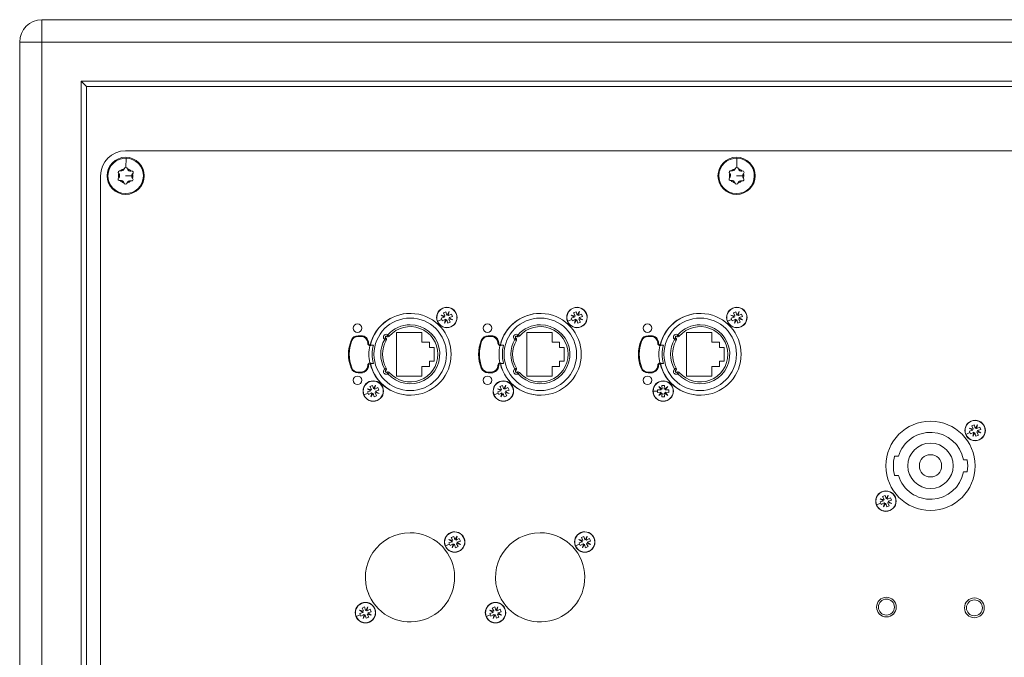
# Model space of a CAD drawing. Units: millimetres. Extents: x -1400 to 183, y -1036 to 725.
# Drawn here: x -710 to -445, y -662 to -490 of the extents above; entities that cross this region are included whole.
import ezdxf

# ---------------------------------------------------------------- set-up
doc = ezdxf.new("R2010")
doc.units = ezdxf.units.MM
doc.layers.add('Keine', color=7, linetype='Continuous', lineweight=9)

msp = doc.modelspace()

# ---------------------------------------------------------------- linework, layer by layer
at = {"layer": 'Keine'}
for p, q in [((-206, -490.12), (-704, -490.12)), ((-704, -496.12), (-704, -490.12)), ((-710, -496.12), (-710, -844.12)), ((-710, -496.12), (-704, -496.12)), ((-704, -844.12), (-704, -496.12)), ((-704, -496.12), (-206, -496.12)), ((-692, -508.12), (-693.5, -506.62)), ((-216.5, -506.62), (-693.5, -506.62)), ((-693.5, -506.62), (-693.5, -833.62)), ((-692, -832.12), (-692, -508.12)), ((-692, -508.12), (-218, -508.12)), ((-681.5, -525.37), (-228.5, -525.37)), ((-681.39, -527.34), (-681.45, -529.87)), ((-517.06, -527.34), (-517.12, -529.87)), ((-688.25, -808.12), (-688.25, -532.12)), ((-686.5, -532), (-686.27, -532.01)), ((-683.33, -531.52), (-683.35, -531.5)), ((-682.87, -530.76), (-682.9, -530.75)), ((-681.89, -530.2), (-681.9, -530.23)), ((-679.88, -532.15), (-681.5, -532.12)), ((-681.02, -530.22), (-681.01, -530.25)), ((-680.07, -530.82), (-680.04, -530.82)), ((-679.57, -532.16), (-679.88, -532.15)), ((-679.62, -531.59), (-679.64, -531.61)), ((-522.17, -532), (-521.94, -532.01)), ((-519, -531.52), (-519.02, -531.5)), ((-518.54, -530.76), (-518.57, -530.75)), ((-517.56, -530.2), (-517.57, -530.23)), ((-515.55, -532.15), (-517.17, -532.12)), ((-516.69, -530.22), (-516.68, -530.25)), ((-515.74, -530.82), (-515.71, -530.82)), ((-515.24, -532.16), (-515.55, -532.15)), ((-515.29, -531.59), (-515.31, -531.61)), ((-683.38, -532.64), (-683.36, -532.62)), ((-682.93, -533.41), (-682.96, -533.41)), ((-681.98, -534.01), (-681.99, -533.98)), ((-681.11, -534.03), (-681.1, -534)), ((-680.13, -533.47), (-680.1, -533.48)), ((-679.67, -532.71), (-679.65, -532.73)), ((-519.05, -532.64), (-519.02, -532.62)), ((-518.6, -533.41), (-518.63, -533.41)), ((-517.65, -534.01), (-517.66, -533.98)), ((-516.77, -534.03), (-516.76, -534)), ((-515.8, -533.47), (-515.77, -533.48)), ((-515.33, -532.71), (-515.31, -532.73)), ((-596.02, -568.97), (-595.33, -568.69)), ((-595.6, -569.77), (-596.02, -568.97)), ((-595.33, -568.69), (-595.06, -569.55)), ((-595.01, -569.6), (-594.45, -568.65)), ((-594.45, -568.65), (-594.72, -569.72)), ((-594.66, -569.71), (-593.86, -569.29)), ((-593.86, -569.29), (-593.57, -569.99)), ((-561.02, -568.97), (-560.33, -568.69)), ((-560.6, -569.77), (-561.02, -568.97)), ((-560.33, -568.69), (-560.06, -569.55)), ((-560.01, -569.6), (-559.45, -568.65)), ((-559.45, -568.65), (-559.72, -569.72)), ((-559.66, -569.71), (-558.86, -569.29)), ((-558.86, -569.29), (-558.57, -569.99)), ((-518.02, -568.97), (-517.33, -568.69)), ((-517.6, -569.77), (-518.02, -568.97)), ((-517.33, -568.69), (-517.06, -569.55)), ((-517.01, -569.6), (-516.45, -568.65)), ((-516.45, -568.65), (-516.72, -569.72)), ((-516.66, -569.71), (-515.86, -569.29)), ((-515.86, -569.29), (-515.57, -569.99)), ((-597.6, -571.25), (-596.49, -570.79)), ((-596.67, -569.57), (-595.6, -569.84)), ((-595.72, -570.13), (-596.67, -569.57)), ((-596.63, -570.44), (-595.77, -570.17)), ((-596.49, -570.79), (-596.63, -570.44)), ((-596.34, -571.14), (-596.49, -570.79)), ((-595.54, -570.72), (-596.34, -571.14)), ((-595.77, -570.17), (-595.72, -570.13)), ((-595.75, -571.78), (-595.48, -570.71)), ((-595.19, -570.83), (-595.75, -571.78)), ((-595.6, -569.84), (-595.6, -569.77)), ((-595.48, -570.71), (-595.54, -570.72)), ((-595.14, -570.88), (-595.19, -570.83)), ((-594.87, -571.74), (-595.14, -570.88)), ((-595.06, -569.55), (-595.01, -569.6)), ((-594.18, -571.46), (-594.87, -571.74)), ((-594.72, -569.72), (-594.66, -569.71)), ((-593.53, -570.86), (-594.6, -570.59)), ((-594.6, -570.59), (-594.6, -570.66)), ((-594.6, -570.66), (-594.18, -571.46)), ((-594.43, -570.26), (-594.48, -570.3)), ((-594.48, -570.3), (-593.53, -570.86)), ((-593.57, -569.99), (-594.43, -570.26)), ((-562.6, -571.25), (-561.49, -570.79)), ((-561.67, -569.57), (-560.6, -569.84)), ((-560.72, -570.13), (-561.67, -569.57)), ((-561.63, -570.44), (-560.77, -570.17)), ((-561.49, -570.79), (-561.63, -570.44)), ((-561.34, -571.14), (-561.49, -570.79)), ((-560.54, -570.72), (-561.34, -571.14)), ((-560.77, -570.17), (-560.72, -570.13)), ((-560.75, -571.78), (-560.48, -570.71)), ((-560.19, -570.83), (-560.75, -571.78)), ((-560.6, -569.84), (-560.6, -569.77)), ((-560.48, -570.71), (-560.54, -570.72)), ((-560.14, -570.88), (-560.19, -570.83)), ((-559.87, -571.74), (-560.14, -570.88)), ((-560.06, -569.55), (-560.01, -569.6)), ((-559.18, -571.46), (-559.87, -571.74)), ((-559.72, -569.72), (-559.66, -569.71)), ((-558.53, -570.86), (-559.6, -570.59)), ((-559.6, -570.59), (-559.6, -570.66)), ((-559.6, -570.66), (-559.18, -571.46)), ((-559.43, -570.26), (-559.48, -570.3)), ((-559.48, -570.3), (-558.53, -570.86)), ((-558.57, -569.99), (-559.43, -570.26)), ((-519.6, -571.25), (-518.49, -570.79)), ((-518.67, -569.57), (-517.6, -569.84)), ((-517.72, -570.13), (-518.67, -569.57)), ((-518.63, -570.44), (-517.77, -570.17)), ((-518.49, -570.79), (-518.63, -570.44)), ((-518.34, -571.14), (-518.49, -570.79)), ((-517.54, -570.72), (-518.34, -571.14)), ((-517.77, -570.17), (-517.72, -570.13)), ((-517.75, -571.78), (-517.48, -570.71)), ((-517.19, -570.83), (-517.75, -571.78)), ((-517.6, -569.84), (-517.6, -569.77)), ((-517.48, -570.71), (-517.54, -570.72)), ((-517.14, -570.88), (-517.19, -570.83)), ((-516.87, -571.74), (-517.14, -570.88)), ((-517.06, -569.55), (-517.01, -569.6)), ((-516.18, -571.46), (-516.87, -571.74)), ((-516.72, -569.72), (-516.66, -569.71)), ((-515.53, -570.86), (-516.6, -570.59)), ((-516.6, -570.59), (-516.6, -570.66)), ((-516.6, -570.66), (-516.18, -571.46)), ((-516.43, -570.26), (-516.48, -570.3)), ((-516.48, -570.3), (-515.53, -570.86)), ((-515.57, -569.99), (-516.43, -570.26)), ((-608.6, -574.22), (-601.8, -574.22)), ((-608.6, -586.02), (-608.6, -574.22)), ((-601.8, -574.22), (-601.8, -576.82)), ((-594.05, -572.76), (-594.06, -572.71)), ((-573.6, -574.22), (-566.8, -574.22)), ((-573.6, -586.02), (-573.6, -574.22)), ((-566.8, -574.22), (-566.8, -576.82)), ((-559.05, -572.76), (-559.06, -572.71)), ((-530.6, -574.22), (-523.8, -574.22)), ((-530.6, -586.02), (-530.6, -574.22)), ((-523.8, -574.22), (-523.8, -576.82)), ((-516.05, -572.76), (-516.06, -572.71)), ((-620.64, -576.44), (-620.83, -576.37)), ((-618.16, -575.12), (-618.98, -575.12)), ((-618.98, -575.32), (-618.98, -575.12)), ((-618.16, -575.32), (-618.98, -575.32)), ((-618.16, -575.32), (-618.16, -575.12)), ((-616.16, -577.12), (-616.36, -577.12)), ((-611.82, -576.12), (-611.55, -575.7)), ((-611.39, -576.37), (-611.82, -576.12)), ((-610.95, -574.9), (-611.26, -575.29)), ((-610.57, -575.23), (-610.95, -574.9)), ((-601.8, -576.82), (-599.8, -576.82)), ((-599.8, -576.82), (-599.8, -578.27)), ((-585.64, -576.44), (-585.83, -576.37)), ((-583.16, -575.12), (-583.98, -575.12)), ((-583.98, -575.32), (-583.98, -575.12)), ((-583.16, -575.32), (-583.98, -575.32)), ((-583.16, -575.32), (-583.16, -575.12)), ((-581.16, -577.12), (-581.36, -577.12)), ((-576.82, -576.12), (-576.55, -575.7)), ((-576.39, -576.37), (-576.82, -576.12)), ((-575.95, -574.9), (-576.26, -575.29)), ((-575.57, -575.23), (-575.95, -574.9)), ((-566.8, -576.82), (-564.8, -576.82)), ((-564.8, -576.82), (-564.8, -578.27)), ((-542.64, -576.44), (-542.83, -576.37)), ((-540.16, -575.12), (-540.98, -575.12)), ((-540.98, -575.32), (-540.98, -575.12)), ((-540.16, -575.32), (-540.98, -575.32)), ((-540.16, -575.32), (-540.16, -575.12)), ((-538.16, -577.12), (-538.36, -577.12)), ((-533.82, -576.12), (-533.55, -575.7)), ((-533.39, -576.37), (-533.82, -576.12)), ((-532.95, -574.9), (-533.26, -575.29)), ((-532.57, -575.23), (-532.95, -574.9)), ((-523.8, -576.82), (-521.8, -576.82)), ((-521.8, -576.82), (-521.8, -578.27)), ((-615.2, -577.62), (-615.66, -577.62)), ((-615.66, -577.62), (-615.66, -577.74)), ((-615.2, -577.62), (-614.86, -577.62)), ((-599.8, -578.27), (-598.5, -578.27)), ((-598.5, -578.27), (-598.5, -581.97)), ((-580.2, -577.62), (-580.66, -577.62)), ((-580.66, -577.62), (-580.66, -577.74)), ((-580.2, -577.62), (-579.86, -577.62)), ((-564.8, -578.27), (-563.5, -578.27)), ((-563.5, -578.27), (-563.5, -581.97)), ((-537.2, -577.62), (-537.66, -577.62)), ((-537.66, -577.62), (-537.66, -577.74)), ((-537.2, -577.62), (-536.86, -577.62)), ((-521.8, -578.27), (-520.5, -578.27)), ((-520.5, -578.27), (-520.5, -581.97)), ((-615.66, -582.62), (-615.66, -582.49)), ((-615.66, -582.62), (-615.2, -582.62)), ((-615.2, -582.62), (-614.86, -582.62)), ((-599.8, -581.97), (-599.8, -583.42)), ((-598.5, -581.97), (-599.8, -581.97)), ((-580.66, -582.62), (-580.66, -582.49)), ((-580.66, -582.62), (-580.2, -582.62)), ((-580.2, -582.62), (-579.86, -582.62)), ((-564.8, -581.97), (-564.8, -583.42)), ((-563.5, -581.97), (-564.8, -581.97)), ((-537.66, -582.62), (-537.66, -582.49)), ((-537.66, -582.62), (-537.2, -582.62)), ((-537.2, -582.62), (-536.86, -582.62)), ((-521.8, -581.97), (-521.8, -583.42)), ((-520.5, -581.97), (-521.8, -581.97)), ((-620.64, -583.79), (-620.83, -583.87)), ((-618.98, -584.92), (-618.98, -585.12)), ((-618.98, -584.92), (-618.16, -584.92)), ((-618.98, -585.12), (-618.16, -585.12)), ((-618.16, -584.92), (-618.16, -585.12)), ((-616.16, -583.12), (-616.36, -583.12)), ((-611.39, -583.86), (-611.82, -584.11)), ((-611.82, -584.11), (-611.55, -584.53)), ((-611.26, -584.94), (-610.95, -585.33)), ((-610.57, -585), (-610.95, -585.33)), ((-601.8, -583.42), (-601.8, -586.02)), ((-599.8, -583.42), (-601.8, -583.42)), ((-585.64, -583.79), (-585.83, -583.87)), ((-583.98, -584.92), (-583.98, -585.12)), ((-583.98, -584.92), (-583.16, -584.92)), ((-583.98, -585.12), (-583.16, -585.12)), ((-583.16, -584.92), (-583.16, -585.12)), ((-581.16, -583.12), (-581.36, -583.12)), ((-576.39, -583.86), (-576.82, -584.11)), ((-576.82, -584.11), (-576.55, -584.53)), ((-576.26, -584.94), (-575.95, -585.33)), ((-575.57, -585), (-575.95, -585.33)), ((-566.8, -583.42), (-566.8, -586.02)), ((-564.8, -583.42), (-566.8, -583.42)), ((-542.64, -583.79), (-542.83, -583.87)), ((-540.98, -584.92), (-540.98, -585.12)), ((-540.98, -584.92), (-540.16, -584.92)), ((-540.98, -585.12), (-540.16, -585.12)), ((-540.16, -584.92), (-540.16, -585.12)), ((-538.16, -583.12), (-538.36, -583.12)), ((-533.39, -583.86), (-533.82, -584.11)), ((-533.82, -584.11), (-533.55, -584.53)), ((-533.26, -584.94), (-532.95, -585.33)), ((-532.57, -585), (-532.95, -585.33)), ((-523.8, -583.42), (-523.8, -586.02)), ((-521.8, -583.42), (-523.8, -583.42)), ((-601.8, -586.02), (-608.6, -586.02)), ((-566.8, -586.02), (-573.6, -586.02)), ((-523.8, -586.02), (-530.6, -586.02)), ((-617.4, -591.05), (-616.29, -590.59)), ((-616.47, -589.37), (-615.4, -589.64)), ((-615.52, -589.93), (-616.47, -589.37)), ((-616.43, -590.24), (-615.57, -589.97)), ((-616.29, -590.59), (-616.43, -590.24)), ((-616.14, -590.94), (-616.29, -590.59)), ((-615.34, -590.52), (-616.14, -590.94)), ((-615.82, -588.77), (-615.13, -588.49)), ((-615.4, -589.57), (-615.82, -588.77)), ((-615.57, -589.97), (-615.52, -589.93)), ((-615.55, -591.58), (-615.28, -590.51)), ((-615.4, -589.64), (-615.4, -589.57)), ((-615.28, -590.51), (-615.34, -590.52)), ((-615.13, -588.49), (-614.86, -589.35)), ((-614.86, -589.35), (-614.81, -589.4)), ((-614.81, -589.4), (-614.25, -588.45)), ((-614.25, -588.45), (-614.52, -589.52)), ((-614.52, -589.52), (-614.46, -589.51)), ((-614.46, -589.51), (-613.66, -589.09)), ((-613.33, -590.66), (-614.4, -590.39)), ((-614.4, -590.39), (-614.4, -590.46)), ((-614.4, -590.46), (-613.98, -591.26)), ((-614.23, -590.06), (-614.28, -590.1)), ((-614.28, -590.1), (-613.33, -590.66)), ((-613.37, -589.79), (-614.23, -590.06)), ((-613.66, -589.09), (-613.37, -589.79)), ((-582.4, -591.05), (-581.29, -590.59)), ((-581.47, -589.37), (-580.4, -589.64)), ((-580.52, -589.93), (-581.47, -589.37)), ((-581.43, -590.24), (-580.57, -589.97)), ((-581.29, -590.59), (-581.43, -590.24)), ((-581.14, -590.94), (-581.29, -590.59)), ((-580.34, -590.52), (-581.14, -590.94)), ((-580.82, -588.77), (-580.13, -588.49)), ((-580.4, -589.57), (-580.82, -588.77)), ((-580.57, -589.97), (-580.52, -589.93)), ((-580.55, -591.58), (-580.28, -590.51)), ((-580.4, -589.64), (-580.4, -589.57)), ((-580.28, -590.51), (-580.34, -590.52)), ((-580.13, -588.49), (-579.86, -589.35)), ((-579.86, -589.35), (-579.81, -589.4)), ((-579.81, -589.4), (-579.25, -588.45)), ((-579.25, -588.45), (-579.52, -589.52)), ((-579.52, -589.52), (-579.46, -589.51)), ((-579.46, -589.51), (-578.66, -589.09)), ((-578.33, -590.66), (-579.4, -590.39)), ((-579.4, -590.39), (-579.4, -590.46)), ((-579.4, -590.46), (-578.98, -591.26)), ((-579.23, -590.06), (-579.28, -590.1)), ((-579.28, -590.1), (-578.33, -590.66)), ((-578.37, -589.79), (-579.23, -590.06)), ((-578.66, -589.09), (-578.37, -589.79)), ((-539.6, -590.02), (-538.4, -590.02)), ((-538.4, -589.64), (-537.5, -589.72)), ((-538.4, -590.02), (-538.4, -589.64)), ((-538.4, -590.39), (-538.4, -590.02)), ((-537.5, -590.31), (-538.4, -590.39)), ((-538.1, -588.82), (-537.22, -589.48)), ((-537.44, -589.7), (-538.1, -588.82)), ((-538.1, -591.22), (-537.44, -590.33)), ((-537.22, -590.55), (-538.1, -591.22)), ((-537.5, -589.72), (-537.44, -589.7)), ((-537.44, -590.33), (-537.5, -590.31)), ((-537.2, -589.42), (-537.27, -588.52)), ((-537.27, -588.52), (-536.52, -588.52)), ((-537.27, -591.52), (-537.2, -590.62)), ((-537.22, -589.48), (-537.2, -589.42)), ((-537.2, -590.62), (-537.22, -590.55)), ((-536.52, -588.52), (-536.6, -589.42)), ((-536.6, -589.42), (-536.58, -589.48)), ((-536.58, -590.55), (-536.6, -590.62)), ((-536.6, -590.62), (-536.52, -591.52)), ((-536.58, -589.48), (-535.7, -588.82)), ((-535.7, -591.22), (-536.58, -590.55)), ((-535.7, -588.82), (-536.36, -589.7)), ((-536.36, -589.7), (-536.3, -589.72)), ((-536.3, -590.31), (-536.36, -590.33)), ((-536.36, -590.33), (-535.7, -591.22)), ((-536.3, -589.72), (-535.4, -589.64)), ((-535.4, -590.39), (-536.3, -590.31)), ((-535.4, -589.64), (-535.4, -590.39)), ((-614.99, -590.63), (-615.55, -591.58)), ((-614.94, -590.68), (-614.99, -590.63)), ((-614.67, -591.54), (-614.94, -590.68)), ((-613.98, -591.26), (-614.67, -591.54)), ((-613.85, -592.56), (-613.86, -592.51)), ((-579.99, -590.63), (-580.55, -591.58)), ((-579.94, -590.68), (-579.99, -590.63)), ((-579.67, -591.54), (-579.94, -590.68)), ((-578.98, -591.26), (-579.67, -591.54)), ((-578.85, -592.56), (-578.86, -592.51)), ((-536.52, -591.52), (-537.27, -591.52)), ((-536.9, -592.77), (-536.9, -592.72)), ((-455.5, -601.65), (-454.39, -601.19)), ((-454.57, -599.97), (-453.5, -600.24)), ((-453.62, -600.53), (-454.57, -599.97)), ((-454.53, -600.84), (-453.67, -600.57)), ((-454.39, -601.19), (-454.53, -600.84)), ((-454.24, -601.54), (-454.39, -601.19)), ((-453.44, -601.12), (-454.24, -601.54)), ((-453.92, -599.37), (-453.23, -599.09)), ((-453.5, -600.17), (-453.92, -599.37)), ((-453.67, -600.57), (-453.62, -600.53)), ((-453.65, -602.18), (-453.38, -601.11)), ((-453.5, -600.24), (-453.5, -600.17)), ((-453.38, -601.11), (-453.44, -601.12)), ((-453.23, -599.09), (-452.96, -599.95)), ((-452.96, -599.95), (-452.91, -600)), ((-452.91, -600), (-452.35, -599.05)), ((-452.35, -599.05), (-452.62, -600.12)), ((-452.62, -600.12), (-452.56, -600.11)), ((-452.56, -600.11), (-451.76, -599.69)), ((-451.43, -601.26), (-452.5, -600.99)), ((-452.5, -600.99), (-452.5, -601.06)), ((-452.5, -601.06), (-452.08, -601.86)), ((-452.33, -600.66), (-452.38, -600.7)), ((-452.38, -600.7), (-451.43, -601.26)), ((-451.47, -600.39), (-452.33, -600.66)), ((-451.76, -599.69), (-451.47, -600.39)), ((-453.09, -601.23), (-453.65, -602.18)), ((-453.04, -601.28), (-453.09, -601.23)), ((-452.77, -602.14), (-453.04, -601.28)), ((-452.08, -601.86), (-452.77, -602.14)), ((-451.95, -603.16), (-451.96, -603.11)), ((-474.66, -607.52), (-473.62, -607.52)), ((-456.15, -608.47), (-455.14, -608.47)), ((-455.14, -611.77), (-456.15, -611.77)), ((-473.62, -612.72), (-474.66, -612.72)), ((-478.57, -618.97), (-477.5, -619.24)), ((-477.62, -619.53), (-478.57, -618.97)), ((-478.53, -619.84), (-477.67, -619.57)), ((-477.92, -618.37), (-477.23, -618.09)), ((-477.5, -619.17), (-477.92, -618.37)), ((-477.67, -619.57), (-477.62, -619.53)), ((-477.5, -619.24), (-477.5, -619.17)), ((-477.23, -618.09), (-476.96, -618.95)), ((-476.96, -618.95), (-476.91, -619)), ((-476.91, -619), (-476.35, -618.05)), ((-476.35, -618.05), (-476.62, -619.12)), ((-476.62, -619.12), (-476.56, -619.11)), ((-476.56, -619.11), (-475.76, -618.69)), ((-476.33, -619.66), (-476.38, -619.7)), ((-476.38, -619.7), (-475.43, -620.26)), ((-475.47, -619.39), (-476.33, -619.66)), ((-475.76, -618.69), (-475.47, -619.39)), ((-479.5, -620.65), (-478.39, -620.19)), ((-478.39, -620.19), (-478.53, -619.84)), ((-478.24, -620.54), (-478.39, -620.19)), ((-477.44, -620.12), (-478.24, -620.54)), ((-477.65, -621.18), (-477.38, -620.11)), ((-477.09, -620.23), (-477.65, -621.18)), ((-477.38, -620.11), (-477.44, -620.12)), ((-477.04, -620.28), (-477.09, -620.23)), ((-476.77, -621.14), (-477.04, -620.28)), ((-476.08, -620.86), (-476.77, -621.14)), ((-475.43, -620.26), (-476.5, -619.99)), ((-476.5, -619.99), (-476.5, -620.06)), ((-476.5, -620.06), (-476.08, -620.86)), ((-475.95, -622.16), (-475.96, -622.11)), ((-594.57, -629.97), (-593.5, -630.24)), ((-593.62, -630.53), (-594.57, -629.97)), ((-593.92, -629.37), (-593.23, -629.09)), ((-593.5, -630.17), (-593.92, -629.37)), ((-593.5, -630.24), (-593.5, -630.17)), ((-593.23, -629.09), (-592.96, -629.95)), ((-592.96, -629.95), (-592.91, -630)), ((-592.91, -630), (-592.35, -629.05)), ((-592.35, -629.05), (-592.62, -630.12)), ((-592.62, -630.12), (-592.56, -630.11)), ((-592.56, -630.11), (-591.76, -629.69)), ((-591.76, -629.69), (-591.47, -630.39)), ((-559.57, -629.97), (-558.5, -630.24)), ((-558.62, -630.53), (-559.57, -629.97)), ((-558.92, -629.37), (-558.23, -629.09)), ((-558.5, -630.17), (-558.92, -629.37)), ((-558.5, -630.24), (-558.5, -630.17)), ((-558.23, -629.09), (-557.96, -629.95)), ((-557.96, -629.95), (-557.91, -630)), ((-557.91, -630), (-557.35, -629.05)), ((-557.35, -629.05), (-557.62, -630.12)), ((-557.62, -630.12), (-557.56, -630.11)), ((-557.56, -630.11), (-556.76, -629.69)), ((-556.76, -629.69), (-556.47, -630.39)), ((-595.5, -631.65), (-594.39, -631.19)), ((-594.53, -630.84), (-593.67, -630.57)), ((-594.39, -631.19), (-594.53, -630.84)), ((-594.24, -631.54), (-594.39, -631.19)), ((-593.44, -631.12), (-594.24, -631.54)), ((-593.67, -630.57), (-593.62, -630.53)), ((-593.65, -632.18), (-593.38, -631.11)), ((-593.09, -631.23), (-593.65, -632.18)), ((-593.38, -631.11), (-593.44, -631.12)), ((-593.04, -631.28), (-593.09, -631.23)), ((-592.77, -632.14), (-593.04, -631.28)), ((-592.08, -631.86), (-592.77, -632.14)), ((-591.43, -631.26), (-592.5, -630.99)), ((-592.5, -630.99), (-592.5, -631.06)), ((-592.5, -631.06), (-592.08, -631.86)), ((-592.33, -630.66), (-592.38, -630.7)), ((-592.38, -630.7), (-591.43, -631.26)), ((-591.47, -630.39), (-592.33, -630.66)), ((-560.5, -631.65), (-559.39, -631.19)), ((-559.53, -630.84), (-558.67, -630.57)), ((-559.39, -631.19), (-559.53, -630.84)), ((-559.24, -631.54), (-559.39, -631.19)), ((-558.44, -631.12), (-559.24, -631.54)), ((-558.67, -630.57), (-558.62, -630.53)), ((-558.65, -632.18), (-558.38, -631.11)), ((-558.09, -631.23), (-558.65, -632.18)), ((-558.38, -631.11), (-558.44, -631.12)), ((-558.04, -631.28), (-558.09, -631.23)), ((-557.77, -632.14), (-558.04, -631.28)), ((-557.08, -631.86), (-557.77, -632.14)), ((-556.43, -631.26), (-557.5, -630.99)), ((-557.5, -630.99), (-557.5, -631.06)), ((-557.5, -631.06), (-557.08, -631.86)), ((-557.33, -630.66), (-557.38, -630.7)), ((-557.38, -630.7), (-556.43, -631.26)), ((-556.47, -630.39), (-557.33, -630.66)), ((-591.95, -633.16), (-591.96, -633.11)), ((-556.95, -633.16), (-556.96, -633.11)), ((-617.92, -648.37), (-617.23, -648.09)), ((-617.5, -649.17), (-617.92, -648.37)), ((-617.23, -648.09), (-616.96, -648.95)), ((-616.91, -649), (-616.35, -648.05)), ((-616.35, -648.05), (-616.62, -649.12)), ((-616.56, -649.11), (-615.76, -648.69)), ((-615.76, -648.69), (-615.47, -649.39)), ((-582.92, -648.37), (-582.23, -648.09)), ((-582.5, -649.17), (-582.92, -648.37)), ((-582.23, -648.09), (-581.96, -648.95)), ((-581.91, -649), (-581.35, -648.05)), ((-581.35, -648.05), (-581.62, -649.12)), ((-581.56, -649.11), (-580.76, -648.69)), ((-580.76, -648.69), (-580.47, -649.39)), ((-619.5, -650.65), (-618.39, -650.19)), ((-618.57, -648.97), (-617.5, -649.24)), ((-617.62, -649.53), (-618.57, -648.97)), ((-618.53, -649.84), (-617.67, -649.57)), ((-618.39, -650.19), (-618.53, -649.84)), ((-618.24, -650.54), (-618.39, -650.19)), ((-617.44, -650.12), (-618.24, -650.54)), ((-617.67, -649.57), (-617.62, -649.53)), ((-617.65, -651.18), (-617.38, -650.11)), ((-617.09, -650.23), (-617.65, -651.18)), ((-617.5, -649.24), (-617.5, -649.17)), ((-617.38, -650.11), (-617.44, -650.12)), ((-617.04, -650.28), (-617.09, -650.23)), ((-616.77, -651.14), (-617.04, -650.28)), ((-616.96, -648.95), (-616.91, -649)), ((-616.08, -650.86), (-616.77, -651.14)), ((-616.62, -649.12), (-616.56, -649.11)), ((-615.43, -650.26), (-616.5, -649.99)), ((-616.5, -649.99), (-616.5, -650.06)), ((-616.5, -650.06), (-616.08, -650.86)), ((-616.33, -649.66), (-616.38, -649.7)), ((-616.38, -649.7), (-615.43, -650.26)), ((-615.47, -649.39), (-616.33, -649.66)), ((-584.5, -650.65), (-583.39, -650.19)), ((-583.57, -648.97), (-582.5, -649.24)), ((-582.62, -649.53), (-583.57, -648.97)), ((-583.53, -649.84), (-582.67, -649.57)), ((-583.39, -650.19), (-583.53, -649.84)), ((-583.24, -650.54), (-583.39, -650.19)), ((-582.44, -650.12), (-583.24, -650.54)), ((-582.67, -649.57), (-582.62, -649.53)), ((-582.65, -651.18), (-582.38, -650.11)), ((-582.09, -650.23), (-582.65, -651.18)), ((-582.5, -649.24), (-582.5, -649.17)), ((-582.38, -650.11), (-582.44, -650.12)), ((-582.04, -650.28), (-582.09, -650.23)), ((-581.77, -651.14), (-582.04, -650.28)), ((-581.96, -648.95), (-581.91, -649)), ((-581.08, -650.86), (-581.77, -651.14)), ((-581.62, -649.12), (-581.56, -649.11)), ((-580.43, -650.26), (-581.5, -649.99)), ((-581.5, -649.99), (-581.5, -650.06)), ((-581.5, -650.06), (-581.08, -650.86)), ((-581.33, -649.66), (-581.38, -649.7)), ((-581.38, -649.7), (-580.43, -650.26)), ((-580.47, -649.39), (-581.33, -649.66)), ((-615.95, -652.16), (-615.96, -652.11)), ((-580.95, -652.16), (-580.96, -652.11))]:
    msp.add_line(p, q, dxfattribs=at)
for centre, radius in [((-681.5, -532.12), 5), ((-517.17, -532.12), 5), ((-619.15, -573.12), 1.15), ((-584.15, -573.12), 1.15), ((-541.15, -573.12), 1.15), ((-619.15, -587.12), 1.15), ((-584.15, -587.12), 1.15), ((-541.15, -587.12), 1.15), ((-476.86, -648.12), 2.65), ((-476.86, -648.12), 2.15), ((-453.2, -648.32), 2.66), ((-453.2, -648.32), 2.15)]:
    msp.add_circle(centre, radius, dxfattribs=at)
for centre, radius, start, end in [((-704, -496.12), 6, 90, 180), ((-681.5, -532.12), 6.75, 90, 180), ((-681.5, -532.12), 4.77, 88.6888, 178.6888), ((-681.5, -532.12), 4.77, 178.6888, 88.6888), ((-517.17, -532.12), 4.77, 88.6888, 178.6888), ((-517.17, -532.12), 4.77, 178.6888, 88.6888), ((-683.04, -531.18), 0.45, 72.0306, 225.347), ((-681.5, -532.12), 1.93, 162.0702, 195.3073), ((-683.91, -532.06), 0.787, 314.3112, 358.6888), ((-683.91, -532.06), 0.787, 358.6888, 43.0663), ((-681.5, -532.12), 1.93, 102.0702, 135.3073), ((-682.66, -530), 0.787, 254.3112, 343.0663), ((-681.46, -530.32), 0.45, 88.6747, 165.3469), ((-681.46, -530.32), 0.45, 12.0306, 88.6747), ((-681.5, -532.12), 1.93, 42.0702, 75.3073), ((-680.25, -530.06), 0.787, 194.3112, 283.0663), ((-679.92, -531.25), 0.45, 358.6885, 105.347), ((-679.09, -532.17), 0.787, 134.3112, 178.6888), ((-679.09, -532.17), 0.788, 178.6888, 223.0663), ((-681.5, -532.12), 1.93, 342.0702, 358.6888), ((-681.5, -532.12), 1.93, 358.6888, 15.3073), ((-679.92, -531.25), 0.45, 312.0305, 358.6885), ((-518.7, -531.18), 0.45, 72.0306, 225.347), ((-517.17, -532.12), 1.93, 162.0702, 195.3073), ((-519.57, -532.06), 0.787, 314.3112, 358.6888), ((-519.57, -532.06), 0.788, 358.6888, 43.0663), ((-517.17, -532.12), 1.93, 102.0702, 135.3073), ((-518.32, -530), 0.787, 254.3112, 343.0663), ((-517.13, -530.32), 0.45, 88.6747, 165.3469), ((-517.13, -530.32), 0.45, 12.0306, 88.6747), ((-517.17, -532.12), 1.93, 42.0702, 75.3073), ((-515.92, -530.06), 0.787, 194.3112, 283.0663), ((-515.59, -531.25), 0.45, 358.6885, 105.347), ((-514.76, -532.17), 0.787, 134.3112, 178.6888), ((-514.76, -532.17), 0.787, 178.6888, 223.0663), ((-517.17, -532.12), 1.93, 342.0702, 358.6888), ((-517.17, -532.12), 1.93, 358.6888, 15.3073), ((-515.59, -531.25), 0.45, 312.0305, 358.6885), ((-683.08, -532.98), 0.45, 132.0305, 285.347), ((-682.75, -534.17), 0.787, 14.3112, 103.0663), ((-681.5, -532.12), 1.93, 222.0702, 255.3073), ((-681.54, -533.91), 0.45, 192.0306, 345.3469), ((-680.34, -534.23), 0.787, 74.3112, 163.0663), ((-681.5, -532.12), 1.93, 282.0702, 315.3073), ((-679.96, -533.05), 0.45, 252.0306, 358.6889), ((-679.96, -533.05), 0.45, 358.6889, 45.347), ((-518.75, -532.98), 0.45, 132.0305, 285.347), ((-518.42, -534.17), 0.787, 14.3112, 103.0663), ((-517.17, -532.12), 1.93, 222.0702, 255.3073), ((-517.21, -533.91), 0.45, 192.0306, 345.3469), ((-516.01, -534.23), 0.787, 74.3112, 163.0663), ((-517.17, -532.12), 1.93, 282.0702, 315.3073), ((-515.63, -533.05), 0.45, 252.0306, 358.6889), ((-515.63, -533.05), 0.45, 358.6889, 45.347), ((-605, -580.12), 11, 90, 166.8489), ((-604.95, -580.12), 11, 0, 166.8634), ((-605, -580.12), 11, 89.8698, 90), ((-595.1, -570.22), 2.75, 292.5227, 202.5227), ((-595.1, -570.22), 2.7, 292.5227, 202.5227), ((-570, -580.12), 11, 90, 166.8489), ((-569.95, -580.12), 11, 0, 166.8634), ((-570, -580.12), 11, 89.8698, 90), ((-560.1, -570.22), 2.75, 292.5227, 202.5227), ((-560.1, -570.22), 2.7, 292.5227, 202.5227), ((-527, -580.12), 11, 90, 166.8489), ((-526.95, -580.12), 11, 0, 166.8634), ((-527, -580.12), 11, 89.8698, 90), ((-517.1, -570.22), 2.75, 292.5227, 202.5227), ((-517.1, -570.22), 2.7, 292.5227, 202.5227), ((-604.95, -580.12), 9.75, 0, 180), ((-595.1, -570.22), 2.75, 202.5227, 292.5227), ((-595.1, -570.22), 2.7, 202.5227, 292.5227), ((-569.95, -580.12), 9.75, 0, 180), ((-560.1, -570.22), 2.75, 202.5227, 292.5227), ((-560.1, -570.22), 2.7, 202.5227, 292.5227), ((-526.95, -580.12), 9.75, 0, 180), ((-517.1, -570.22), 2.75, 202.5227, 292.5227), ((-517.1, -570.22), 2.7, 202.5227, 292.5227), ((-604.95, -580.12), 7.95, 90, 138.9927), ((-604.95, -580.12), 7.95, 221.0073, 90), ((-604.95, -580.12), 7.45, 221.0073, 138.9927), ((-569.95, -580.12), 7.95, 90, 138.9927), ((-569.95, -580.12), 7.95, 221.0073, 90), ((-569.95, -580.12), 7.45, 221.0073, 138.9927), ((-526.95, -580.12), 7.95, 90, 138.9927), ((-526.95, -580.12), 7.95, 221.0073, 90), ((-526.95, -580.12), 7.45, 221.0073, 138.9927), ((-611.56, -580.12), 10, 157.9757, 202.0243), ((-611.56, -580.12), 9.8, 157.9757, 202.0243), ((-618.98, -577.12), 2, 90, 157.9757), ((-618.98, -577.12), 1.8, 90, 157.9757), ((-618.16, -577.12), 2, 0, 90), ((-618.16, -577.12), 1.8, 0, 90), ((-615.66, -577.12), 0.7, 180, 256.2988), ((-615.66, -577.12), 0.5, 180, 270), ((-604.95, -580.12), 7.95, 149.8073, 210.1927), ((-604.95, -580.12), 7.45, 149.8073, 210.1927), ((-611.41, -575.49), 0.75, 90, 237.1036), ((-611.41, -575.49), 0.25, 51.6964, 237.1036), ((-611.82, -576.12), 0.5, 329.8073, 57.1036), ((-611.41, -575.49), 0.75, 51.6964, 90), ((-610.95, -574.9), 0.5, 231.6964, 318.9927), ((-576.56, -580.12), 10, 157.9757, 202.0243), ((-576.56, -580.12), 9.8, 157.9757, 202.0243), ((-583.98, -577.12), 2, 90, 157.9757), ((-583.98, -577.12), 1.8, 90, 157.9757), ((-583.16, -577.12), 2, 0, 90), ((-583.16, -577.12), 1.8, 0, 90), ((-580.66, -577.12), 0.7, 180, 256.2988), ((-580.66, -577.12), 0.5, 180, 270), ((-569.95, -580.12), 7.95, 149.8073, 210.1927), ((-569.95, -580.12), 7.45, 149.8073, 210.1927), ((-576.41, -575.49), 0.75, 90, 237.1036), ((-576.41, -575.49), 0.25, 51.6964, 237.1036), ((-576.82, -576.12), 0.5, 329.8073, 57.1036), ((-576.41, -575.49), 0.75, 51.6964, 90), ((-575.95, -574.9), 0.5, 231.6964, 318.9927), ((-533.56, -580.12), 10, 157.9757, 202.0243), ((-533.56, -580.12), 9.8, 157.9757, 202.0243), ((-540.98, -577.12), 2, 90, 157.9757), ((-540.98, -577.12), 1.8, 90, 157.9757), ((-540.16, -577.12), 2, 0, 90), ((-540.16, -577.12), 1.8, 0, 90), ((-537.66, -577.12), 0.7, 180, 256.2988), ((-537.66, -577.12), 0.5, 180, 270), ((-526.95, -580.12), 7.95, 149.8073, 210.1927), ((-526.95, -580.12), 7.45, 149.8073, 210.1927), ((-533.41, -575.49), 0.75, 90, 237.1036), ((-533.41, -575.49), 0.25, 51.6964, 237.1036), ((-533.82, -576.12), 0.5, 329.8073, 57.1036), ((-533.41, -575.49), 0.75, 51.6964, 90), ((-532.95, -574.9), 0.5, 231.6964, 318.9927), ((-604.95, -580.12), 11.12, 167.9581, 192.0419), ((-604.95, -580.12), 10.22, 165.8406, 194.1594), ((-569.95, -580.12), 11.12, 167.9581, 192.0419), ((-569.95, -580.12), 10.22, 165.8406, 194.1594), ((-526.95, -580.12), 11.12, 167.9581, 192.0419), ((-526.95, -580.12), 10.22, 165.8406, 194.1594), ((-615.66, -583.12), 0.7, 103.7012, 180), ((-615.66, -583.12), 0.5, 90, 180), ((-605, -580.12), 11, 193.1511, 270.1302), ((-604.95, -580.12), 11, 193.1366, 0), ((-604.95, -580.12), 9.75, 180, 0), ((-580.66, -583.12), 0.7, 103.7012, 180), ((-580.66, -583.12), 0.5, 90, 180), ((-570, -580.12), 11, 193.1511, 270.1302), ((-569.95, -580.12), 11, 193.1366, 0), ((-569.95, -580.12), 9.75, 180, 0), ((-537.66, -583.12), 0.7, 103.7012, 180), ((-537.66, -583.12), 0.5, 90, 180), ((-527, -580.12), 11, 193.1511, 270.1302), ((-526.95, -580.12), 11, 193.1366, 0), ((-526.95, -580.12), 9.75, 180, 0), ((-618.98, -583.12), 2, 202.0243, 270), ((-618.98, -583.12), 1.8, 202.0243, 270), ((-618.16, -583.12), 2, 270, 0), ((-618.16, -583.12), 1.8, 270, 0), ((-611.41, -584.74), 0.75, 122.8964, 308.3036), ((-611.41, -584.74), 0.25, 122.8964, 308.3036), ((-611.82, -584.11), 0.5, 302.8964, 30.1927), ((-610.95, -585.33), 0.5, 41.0073, 128.3036), ((-583.98, -583.12), 2, 202.0243, 270), ((-583.98, -583.12), 1.8, 202.0243, 270), ((-583.16, -583.12), 2, 270, 0), ((-583.16, -583.12), 1.8, 270, 0), ((-576.41, -584.74), 0.75, 122.8964, 308.3036), ((-576.41, -584.74), 0.25, 122.8964, 308.3036), ((-576.82, -584.11), 0.5, 302.8964, 30.1927), ((-575.95, -585.33), 0.5, 41.0073, 128.3036), ((-540.98, -583.12), 2, 202.0243, 270), ((-540.98, -583.12), 1.8, 202.0243, 270), ((-540.16, -583.12), 2, 270, 0), ((-540.16, -583.12), 1.8, 270, 0), ((-533.41, -584.74), 0.75, 122.8964, 308.3036), ((-533.41, -584.74), 0.25, 122.8964, 308.3036), ((-533.82, -584.11), 0.5, 302.8964, 30.1927), ((-532.95, -585.33), 0.5, 41.0073, 128.3036), ((-614.9, -590.02), 2.75, 292.5227, 202.5227), ((-614.9, -590.02), 2.7, 292.5227, 202.5227), ((-579.9, -590.02), 2.75, 292.5227, 202.5227), ((-579.9, -590.02), 2.7, 292.5227, 202.5227), ((-536.9, -590.02), 2.75, 270, 180), ((-536.9, -590.02), 2.7, 270, 180), ((-536.9, -590.02), 2.75, 180, 270), ((-536.9, -590.02), 2.7, 180, 270), ((-614.9, -590.02), 2.75, 202.5227, 292.5227), ((-614.9, -590.02), 2.7, 202.5227, 292.5227), ((-579.9, -590.02), 2.75, 202.5227, 292.5227), ((-579.9, -590.02), 2.7, 202.5227, 292.5227), ((-465, -610.12), 12, 0, 180), ((-453, -600.62), 2.75, 292.5227, 202.5227), ((-453, -600.62), 2.7, 292.5227, 202.5227), ((-465, -610.12), 9, 10.564, 163.2086), ((-453, -600.62), 2.75, 202.5227, 292.5227), ((-453, -600.62), 2.7, 202.5227, 292.5227), ((-465, -610.12), 6.1, 0, 180), ((-465, -610.12), 10, 164.9299, 195.0701), ((-465, -610.12), 3, 0, 180), ((-465, -610.12), 10, 350.5028, 9.4972), ((-465, -610.12), 12, 180, 0), ((-465, -610.12), 9, 196.7914, 349.436), ((-465, -610.12), 6.1, 180, 0), ((-465, -610.12), 3, 180, 0), ((-477, -619.62), 2.75, 292.5227, 202.5227), ((-477, -619.62), 2.7, 292.5227, 202.5227), ((-477, -619.62), 2.75, 202.5227, 292.5227), ((-477, -619.62), 2.7, 202.5227, 292.5227), ((-605, -640.12), 12, 90, 202.2825), ((-605, -640.12), 12, 198.5008, 90), ((-593, -630.62), 2.75, 292.5227, 202.5227), ((-593, -630.62), 2.7, 292.5227, 202.5227), ((-570, -640.12), 12, 90, 202.2825), ((-570, -640.12), 12, 198.5008, 90), ((-558, -630.62), 2.75, 292.5227, 202.5227), ((-558, -630.62), 2.7, 292.5227, 202.5227), ((-593, -630.62), 2.75, 202.5227, 292.5227), ((-593, -630.62), 2.7, 202.5227, 292.5227), ((-558, -630.62), 2.75, 202.5227, 292.5227), ((-558, -630.62), 2.7, 202.5227, 292.5227), ((-617, -649.62), 2.75, 292.5227, 202.5227), ((-617, -649.62), 2.7, 292.5227, 202.5227), ((-582, -649.62), 2.75, 292.5227, 202.5227), ((-582, -649.62), 2.7, 292.5227, 202.5227), ((-617, -649.62), 2.75, 202.5227, 292.5227), ((-617, -649.62), 2.7, 202.5227, 292.5227), ((-582, -649.62), 2.75, 202.5227, 292.5227), ((-582, -649.62), 2.7, 202.5227, 292.5227)]:
    msp.add_arc(centre, radius, start, end, dxfattribs=at)
for points in [[(-615.66, -577.74), (-615.7, -577.76), (-615.78, -577.79), (-615.83, -577.8)], [(-615.66, -577.74), (-615.63, -577.73), (-615.56, -577.7), (-615.44, -577.66), (-615.3, -577.62), (-615.24, -577.62), (-615.21, -577.62), (-615.2, -577.62)], [(-580.66, -577.74), (-580.7, -577.76), (-580.78, -577.79), (-580.83, -577.8)], [(-580.66, -577.74), (-580.63, -577.73), (-580.56, -577.7), (-580.44, -577.66), (-580.3, -577.62), (-580.24, -577.62), (-580.21, -577.62), (-580.2, -577.62)], [(-537.66, -577.74), (-537.7, -577.76), (-537.78, -577.79), (-537.83, -577.8)], [(-537.66, -577.74), (-537.63, -577.73), (-537.56, -577.7), (-537.44, -577.66), (-537.3, -577.62), (-537.24, -577.62), (-537.21, -577.62), (-537.2, -577.62)], [(-615.83, -582.43), (-615.81, -582.44), (-615.78, -582.45), (-615.74, -582.46), (-615.68, -582.48), (-615.66, -582.49)], [(-615.2, -582.62), (-615.21, -582.62), (-615.22, -582.61), (-615.27, -582.61), (-615.37, -582.59), (-615.49, -582.55), (-615.6, -582.51), (-615.66, -582.49)], [(-580.83, -582.43), (-580.81, -582.44), (-580.78, -582.45), (-580.74, -582.46), (-580.68, -582.48), (-580.66, -582.49)], [(-580.2, -582.62), (-580.21, -582.62), (-580.22, -582.61), (-580.27, -582.61), (-580.37, -582.59), (-580.49, -582.55), (-580.6, -582.51), (-580.66, -582.49)], [(-537.83, -582.43), (-537.81, -582.44), (-537.78, -582.45), (-537.74, -582.46), (-537.68, -582.48), (-537.66, -582.49)], [(-537.2, -582.62), (-537.21, -582.62), (-537.22, -582.61), (-537.27, -582.61), (-537.37, -582.59), (-537.49, -582.55), (-537.6, -582.51), (-537.66, -582.49)]]:
    msp.add_open_spline(points, degree=2, dxfattribs=at)

doc.saveas('drawing.dxf')
